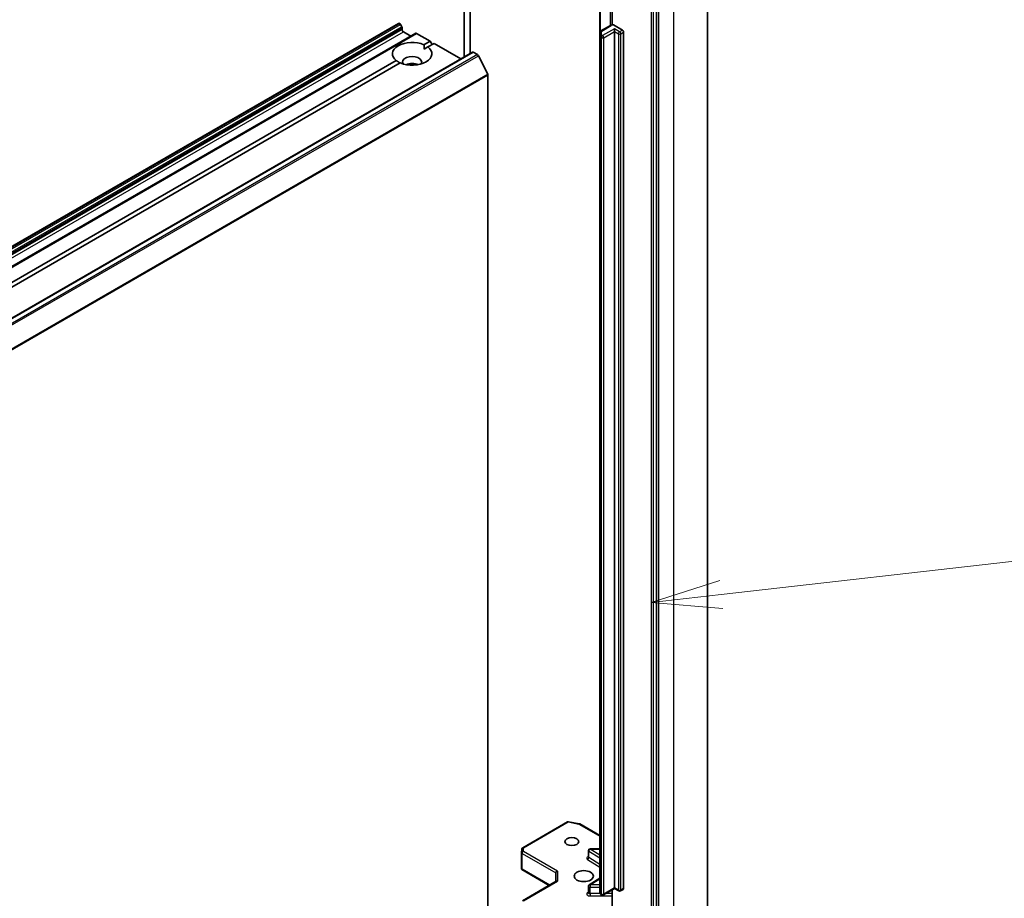
# Model space of a CAD drawing. Units: millimetres. Extents: x 72 to 8213, y 40 to 1586.
# Drawn here: x 1726 to 1900, y 530 to 686 of the extents above; entities that cross this region are included whole.
import ezdxf

# ---------------------------------------------------------------- set-up
doc = ezdxf.new("R2010")
doc.units = ezdxf.units.MM
doc.header["$LTSCALE"] = 5
for name, color, linetype, lineweight in [('Symbol (TK)', 100, 'Continuous', 18), ('Visible (ISO)', 7, 'Continuous', 35), ('Visible Narrow (ISO)', 7, 'Continuous', 25)]:
    doc.layers.add(name, color=color, linetype=linetype, lineweight=lineweight)
doc.styles.add('Note Text (TK2)', font='MS PGothic.ttf')

# ---------------------------------------------------------------- blocks, each defined once
blk = doc.blocks.new('Balloon1')
at = {"layer": 'Symbol (TK)', "color": 100}
for p, q in [((370.051, 116.764), (381.945, 118.117)), ((369.995, 117.261), (367.567, 116.481)), ((370.051, 116.764), (367.567, 116.481)), ((367.567, 116.481), (370.108, 116.267))]:
    blk.add_line(p, q, dxfattribs=at)
at = {"layer": 'Symbol (TK)'}
blk.add_circle((384.915, 118.455), 3, dxfattribs=at)
at = {"layer": 'Symbol (TK)', "color": 7, "insert": (384.915, 118.432), "char_height": 2, "attachment_point": 5, "style": 'Note Text (TK2)'}
blk.add_mtext('1', dxfattribs=at)

msp = doc.modelspace()

# ---------------------------------------------------------------- linework, layer by layer
at = {"layer": 'Visible (ISO)'}
for p, q in [((1804.6732, 724.1227), (1804.6732, 679.0719)), ((1805.7338, 679.6843), (1805.7338, 724.7351)), ((1847.8006, 527.2736), (1847.8006, 702.5589)), ((1838.7557, 517.4839), (1838.7557, 692.5894)), ((1830.8996, 689.3849), (1830.8996, 684.7705)), ((1828.7148, 688.7486), (1828.7148, 683.3416)), ((1616.2913, 582.9653), (1793.068, 685.0274)), ((1793.218, 685.0125), (1793.2716, 684.9816)), ((1793.6509, 684.4261), (1793.4216, 684.8232)), ((1793.713, 684.217), (1793.713, 683.9102)), ((1830.6054, 684.6541), (1828.9234, 683.6831)), ((1831.1442, 684.753), (1832.7453, 683.8286)), ((1831.3311, 683.5836), (1831.3311, 684.0735)), ((1796.1258, 683.262), (1619.3491, 581.1999)), ((1793.9251, 683.5428), (1795.2687, 682.7671)), ((1796.2758, 683.2471), (1798.6628, 681.869)), ((1828.7148, 683.3416), (1828.7148, 682.7642)), ((1828.7148, 682.7642), (1828.7148, 530.9775)), ((1831.3311, 531.7969), (1831.3311, 683.5836)), ((1832.9574, 683.4612), (1832.9574, 531.6745)), ((1797.5767, 681.242), (1798.6628, 681.869)), ((1797.6021, 680.4401), (1798.2838, 680.8337)), ((1799.3699, 681.4607), (1798.2838, 680.8337)), ((1798.6628, 681.869), (1799.0163, 681.2566)), ((1799.3699, 681.4607), (1804.0903, 678.7354)), ((1629.3728, 577.8622), (1806.1495, 679.9243)), ((1806.2995, 679.9094), (1807.0487, 679.4769)), ((1808.8666, 676.0459), (1807.2117, 679.2946)), ((1627.8711, 583.2624), (1792.6777, 678.4135)), ((1793.3848, 678.0053), (1628.5782, 582.8541)), ((1808.9158, 675.8607), (1808.9158, 501.7161)), ((1815.0719, 538.9227), (1822.989, 543.4936)), ((1823.1957, 543.5284), (1825.0739, 543.167)), ((1825.1672, 543.1322), (1828.7148, 541.084)), ((1814.8832, 535.2089), (1814.8832, 538.0172)), ((1814.8837, 538.0352), (1814.9225, 538.6809)), ((1826.7024, 537.2984), (1826.7024, 538.4415)), ((1827.0024, 538.7415), (1828.7148, 538.7415)), ((1814.971, 535.1187), (1814.8918, 535.0729)), ((1814.9206, 535.0464), (1819.7709, 532.246)), ((1820.9366, 534.4505), (1820.9366, 532.919)), ((1821.0245, 532.9697), (1815.0332, 529.5107)), ((1826.7024, 530.9495), (1826.7024, 532.0926)), ((1826.8425, 532.3464), (1828.7148, 533.5261)), ((1829.0598, 530.5573), (1828.9234, 530.6361)), ((1831.3311, 531.6955), (1829.3598, 530.5573)), ((1830.8996, 531.4464), (1830.8996, 528.1268)), ((1831.3311, 531.7969), (1831.3311, 531.6955)), ((1831.3311, 531.6955), (1832.1003, 531.2513)), ((1832.4003, 531.2513), (1832.8953, 531.5371))]:
    msp.add_line(p, q, dxfattribs=at)
for centre, start, end in [((1823.139, 543.2338), 79.106605, 120), ((1825.0172, 542.8724), 60, 79.106605), ((1815.1832, 538.0172), 176.564379, 180), ((1815.2219, 538.6629), 120, 176.564379), ((1827.0024, 538.4415), 90, 180), ((1827.0024, 532.0926), 122.213686, 180), ((1829.2098, 530.8171), 240, 300), ((1832.2503, 531.5112), 240, 300)]:
    msp.add_arc(centre, 0.3, start, end, dxfattribs=at)
for centre, major_axis, ratio, start_param, end_param in [((1793.218, 684.7676), (-0.15, 0.2598), 0.57735027, 5.49778714, 6.28318531), ((1793.2716, 684.7366), (-0.15, 0.2598), 0.57735027, 4.71238898, 5.49778714), ((1793.5009, 684.3395), (-0.15, 0.2598), 0.57735027, 3.92699082, 4.71238898), ((1793.9251, 683.7878), (-0.15, 0.2598), 0.57735027, 0.78539816, 2.35619449), ((1796.2758, 683.0022), (-0.15, 0.2598), 0.57735027, 5.49778714, 6.28318531), ((1832.7453, 683.5836), (0.15, -0.2598), 0.57735027, 0.78539816, 2.35619449), ((1795.4808, 679.6236), (-3.5, 0), 0.57735027, 4.07033839, 6.9252359), ((1795.4808, 679.6236), (3.5, 0), 0.57735027, 4.07033839, 6.9252359), ((1795.4808, 678.1539), (1.7, 0), 0.57735027, 5.94396055, 9.76400272), ((1806.2995, 679.6645), (-0.15, 0.2598), 0.57735027, 5.49778714, 6.28318531), ((1807.0487, 679.2319), (-0.15, 0.2598), 0.57735027, 4.62172909, 5.49778714), ((1795.4808, 676.9292), (-1.7, 0), 0.57735027, 4.04063807, 5.38413989), ((1808.7037, 675.9832), (-0.15, 0.2598), 0.57735027, 3.92699082, 4.62172909), ((1815.1832, 535.2227), (-0.01, -0.5736), 0.52273833, 4.74567477, 4.98575433), ((1821.2366, 534.5223), (-0.2772, -0.16), 0.71743894, 4.3196899, 5.89048623), ((1821.2366, 532.7458), (-0.2772, 0.16), 0.71743894, 5.10508806, 5.89048623), ((1832.7453, 531.7969), (0.15, -0.2598), 0.57735027, 0, 0.78539816)]:
    msp.add_ellipse(centre, major_axis=major_axis, ratio=ratio, start_param=start_param, end_param=end_param, dxfattribs=at)
for centre, major_axis in [((1823.7651, 540.0027), (1.2295, 0)), ((1825.8864, 533.879), (1.7, 0))]:
    msp.add_ellipse(centre, major_axis=major_axis, ratio=0.57735027, dxfattribs=at)
for points, knots in [([(1830.6054, 684.6541), (1830.6289, 684.6678), (1830.6531, 684.6804), (1830.7026, 684.7038), (1830.7278, 684.7146), (1830.7793, 684.7344), (1830.8054, 684.7435), (1830.8586, 684.7599), (1830.8856, 684.7672), (1830.9401, 684.7803), (1830.9677, 684.786), (1830.9956, 684.7908)], [0, 0, 0, 0, 0.098225634, 0.098225634, 0.196451269, 0.196451269, 0.294676903, 0.294676903, 0.392902537, 0.392902537, 0.491128172, 0.491128172, 0.491128172, 0.491128172]), ([(1830.9957, 684.7905), (1831.0104, 684.793), (1831.0261, 684.7933), (1831.0719, 684.7872), (1831.1111, 684.7721), (1831.1442, 684.753)], [0.3437439821, 0.3437439821, 0.3437439821, 0.3437439821, 0.3505255061, 0.3505255061, 0.3645755725, 0.3645755725, 0.3645755725, 0.3645755725]), ([(1828.7148, 683.3416), (1828.7148, 683.3748), (1828.7195, 683.408), (1828.7365, 683.47), (1828.7487, 683.4988), (1828.7776, 683.5501), (1828.7942, 683.5727), (1828.8292, 683.6124), (1828.8476, 683.6294), (1828.8851, 683.6592), (1828.9042, 683.672), (1828.9234, 683.6831)], [5.497787144, 5.497787144, 5.497787144, 5.497787144, 5.654866776, 5.654866776, 5.811946409, 5.811946409, 5.969026042, 5.969026042, 6.126105675, 6.126105675, 6.283185307, 6.283185307, 6.283185307, 6.283185307]), ([(1826.6918, 537.256), (1826.6918, 537.256), (1826.694, 537.259), (1826.6995, 537.2728), (1826.7024, 537.2854), (1826.7024, 537.2984)], [6.663673822, 6.663673822, 6.663673822, 6.663673822, 6.844176587, 6.844176587, 7.068583471, 7.068583471, 7.068583471, 7.068583471]), ([(1814.9206, 535.0464), (1814.92, 535.0467), (1814.9194, 535.047), (1814.9083, 535.0538), (1814.8983, 535.063), (1814.8918, 535.0729)], [0.261626325, 0.261626325, 0.261626325, 0.261626325, 0.26195841823, 0.26195841823, 0.26838803202, 0.26838803202, 0.26838803202, 0.26838803202]), ([(1826.7024, 530.9495), (1826.7024, 530.9409), (1826.7012, 530.9324), (1826.6977, 530.9186), (1826.6954, 530.9134), (1826.6926, 530.9082), (1826.6918, 530.9072), (1826.6918, 530.9072)], [5.497787144, 5.497787144, 5.497787144, 5.497787144, 5.64614013, 5.64614013, 5.794493117, 5.794493117, 5.902696792, 5.902696792, 5.902696792, 5.902696792]), ([(1828.7148, 530.9775), (1828.7148, 530.9443), (1828.7195, 530.9111), (1828.7365, 530.8491), (1828.7487, 530.8204), (1828.7776, 530.7691), (1828.7942, 530.7464), (1828.8292, 530.7068), (1828.8476, 530.6897), (1828.8851, 530.6599), (1828.9042, 530.6471), (1828.9234, 530.6361)], [0.785398163, 0.785398163, 0.785398163, 0.785398163, 0.942477796, 0.942477796, 1.099557429, 1.099557429, 1.256637061, 1.256637061, 1.413716694, 1.413716694, 1.570796327, 1.570796327, 1.570796327, 1.570796327])]:
    msp.add_open_spline(points, degree=3, knots=knots, dxfattribs=at)
for points in [[(1797.5767, 681.242), (1797.6021, 680.8191), (1797.6021, 680.4401)], [(1793.3595, 677.9906), (1793.0313, 678.1801), (1792.6777, 678.4135)]]:
    msp.add_open_spline(points, degree=2, dxfattribs=at)
at = {"layer": 'Visible Narrow (ISO)'}
for p, q in [((1839.18, 517.394), (1839.18, 692.6793)), ((1841.7963, 694.1898), (1841.7963, 518.9045)), ((1837.8365, 692.3036), (1837.8365, 517.1982)), ((1838.2607, 517.1982), (1838.2607, 692.3036)), ((1830.5432, 689.7841), (1830.5432, 684.6183)), ((1828.8612, 683.6402), (1828.8612, 688.8331)), ((1616.4413, 582.9504), (1793.218, 685.0125)), ((1793.2716, 684.9816), (1616.4949, 582.9195)), ((1616.6449, 582.7612), (1793.4216, 684.8232)), ((1793.6509, 684.4261), (1616.8742, 582.364)), ((1616.9363, 582.155), (1793.713, 684.217)), ((1793.713, 683.9102), (1616.9363, 581.8482)), ((1829.0734, 683.6682), (1830.7554, 684.6393)), ((1831.3311, 684.0735), (1829.2098, 682.8488)), ((1832.2503, 683.5428), (1831.3311, 684.0735)), ((1617.1485, 581.4807), (1793.9251, 683.5428)), ((1619.4991, 581.1851), (1796.2758, 683.2471)), ((1828.8612, 682.5601), (1828.9976, 682.4814)), ((1828.8612, 530.7734), (1828.8612, 682.5601)), ((1828.9976, 682.4814), (1828.9976, 530.6947)), ((1829.0148, 683.0092), (1829.0148, 683.5865)), ((1829.2098, 682.8488), (1829.0734, 682.9275)), ((1829.4219, 682.4814), (1831.3311, 683.5836)), ((1829.4219, 530.6947), (1829.4219, 682.4814)), ((1831.3311, 683.5836), (1832.0382, 683.1754)), ((1832.0382, 683.1754), (1832.0382, 531.3887)), ((1832.7453, 683.8286), (1832.2503, 683.5428)), ((1832.4625, 683.1754), (1832.9574, 683.4612)), ((1832.4625, 531.3887), (1832.4625, 683.1754)), ((1629.5228, 577.8473), (1806.2995, 679.9094)), ((1807.0487, 679.4769), (1630.272, 577.4148)), ((1630.435, 577.2326), (1807.2117, 679.2946)), ((1808.8666, 676.0459), (1632.0899, 573.9838)), ((1632.1391, 573.7986), (1808.9158, 675.8607)), ((1815.2219, 538.9079), (1823.139, 543.4788)), ((1823.139, 543.4788), (1825.0172, 543.1173)), ((1825.0172, 543.1173), (1828.7148, 540.9825)), ((1814.971, 535.1187), (1814.971, 537.8948)), ((1814.971, 537.8948), (1820.9366, 534.4505)), ((1815.1832, 538.2622), (1815.2219, 538.9079)), ((1821.2366, 534.7672), (1815.1832, 538.2622)), ((1826.7813, 538.3245), (1828.7148, 537.1062)), ((1826.7813, 537.1814), (1826.7813, 538.3245)), ((1827.0024, 538.7415), (1827.0024, 538.6864)), ((1828.7148, 537.6075), (1827.0024, 538.6864)), ((1827.0024, 538.6864), (1828.7148, 538.6864)), ((1826.5601, 536.8194), (1828.7148, 535.4618)), ((1828.7148, 535.9631), (1826.7813, 537.1814)), ((1819.8588, 532.2967), (1814.971, 535.1187)), ((1821.2366, 534.7672), (1821.2366, 532.9908)), ((1815.1832, 529.4958), (1821.2366, 532.9908)), ((1827.0024, 532.3376), (1828.7148, 533.4165)), ((1827.0024, 532.3376), (1827.0024, 531.9194)), ((1828.7148, 532.3376), (1827.0024, 532.3376)), ((1826.7024, 531.0283), (1826.5601, 530.9386)), ((1827.0024, 530.7763), (1827.0024, 531.9194)), ((1827.0024, 531.9194), (1828.7148, 531.9194)), ((1827.0024, 530.7763), (1827.0024, 530.3582)), ((1828.7742, 530.7763), (1827.0024, 530.7763)), ((1827.0024, 530.3582), (1830.8996, 530.3582)), ((1828.9976, 530.6947), (1828.8612, 530.7734)), ((1831.3311, 531.7969), (1829.4219, 530.6947)), ((1830.8996, 530.7763), (1829.7391, 530.7763)), ((1832.0382, 531.3887), (1831.3311, 531.7969)), ((1832.9574, 531.6745), (1832.4625, 531.3887))]:
    msp.add_line(p, q, dxfattribs=at)
for centre, major_axis, ratio, start_param, end_param in [((1830.7554, 684.3943), (-0.15, 0.2598), 0.57735027, 5.49778714, 6.28318531), ((1831.2503, 684.3535), (0.7, 0), 0.57735027, 1.72298676, 2.35619449), ((1829.0148, 683.3416), (-0.3, 0), 0.81649658, 4.71238898, 6.28318531), ((1829.0148, 682.7642), (-0.3, 0), 0.81649658, 4.71238898, 6.28318531), ((1829.2148, 682.7642), (-0.5, 0), 0.57735027, 0, 0.78539816), ((1829.0734, 682.6826), (0.15, 0.2598), 0.57735027, 0.78539816, 2.35619449), ((1829.0734, 683.4232), (-0.15, 0.2598), 0.57735027, 5.49778714, 6.28318531), ((1829.2098, 682.6038), (0.15, 0.2598), 0.57735027, 0.78539816, 2.35619449), ((1829.2098, 682.6038), (0.3, 0), 0.57735027, 3.92699082, 5.49778714), ((1829.2148, 683.5865), (-0.2, 0), 0.57735027, 5.49778714, 6.28318531), ((1829.2148, 683.0092), (-0.2, 0), 0.57735027, 0, 0.78539816), ((1829.2098, 682.6038), (0.15, -0.2598), 0.57735027, 0.78539816, 2.35619449), ((1832.2503, 683.2979), (0.15, 0.2598), 0.57735027, 0.78539816, 2.35619449), ((1832.2503, 683.2979), (0.3, 0), 0.57735027, 3.92699082, 5.49778714), ((1832.2503, 683.2979), (0.15, -0.2598), 0.57735027, 0.78539816, 2.35619449), ((1823.139, 543.2338), (-0.15, 0.2598), 0.57735027, 5.49778714, 6.28318531), ((1823.139, 543.2338), (0.0567, 0.2946), 0.25819889, 0, 0.64052231), ((1825.0172, 542.8724), (0.0567, 0.2946), 0.25819889, 0, 0.64052231), ((1825.0172, 542.8724), (0.15, 0.2598), 0.57735027, 0, 0.78539816), ((1815.1832, 538.0172), (-0.3, 0), 0.57735027, 0, 0.78539816), ((1815.1832, 538.0172), (-0.2995, 0.018), 0.81600655, 4.76133869, 6.28318531), ((1815.2219, 538.6629), (-0.2995, 0.018), 0.81600655, 4.76133869, 6.28318531), ((1815.1832, 538.0172), (0.15, 0.2598), 0.57735027, 0.78539816, 2.35619449), ((1815.2219, 538.6629), (-0.15, 0.2598), 0.57735027, 5.49778714, 6.28318531), ((1827.0024, 537.0534), (-0.6, 0), 0.57735027, 5.23598776, 7.02495024), ((1827.0024, 538.4415), (-0.3, 0), 0.57735027, 0, 0.74176493), ((1827.0024, 538.4415), (0.1599, 0.2538), 0.60198442, 0.80818777, 2.37898409), ((1826.5601, 537.0643), (-0.1599, -0.2538), 0.60198442, 0.80818777, 2.37898409), ((1827.0024, 537.2984), (-0.3, 0), 0.57735027, 0, 0.74176493), ((1827.0024, 532.0926), (-0.3, 0), 0.57735027, 0, 1.57079633), ((1827.0024, 532.0926), (-0.1599, 0.2538), 0.60198442, 5.47499754, 6.28318531), ((1827.0024, 530.7046), (-0.6, 0), 0.57735027, 5.54142038, 7.85398163), ((1826.5601, 531.1835), (0.1599, -0.2538), 0.60198442, 5.47499754, 6.14506933), ((1827.0024, 530.9495), (-0.3, 0), 0.57735027, 0, 1.57079633), ((1829.2148, 530.9775), (-0.5, 0), 0.57735027, 0, 0.78539816), ((1829.0734, 530.8959), (-0.15, -0.2598), 0.57735027, 5.49778714, 6.28318531), ((1829.2098, 530.8171), (-0.3, 0), 0.57735027, 0.78539816, 2.35619449), ((1829.2098, 530.8171), (-0.15, -0.2598), 0.57735027, 5.49778714, 6.28318531), ((1829.2098, 530.8171), (0.15, -0.2598), 0.57735027, 0, 0.78539816), ((1832.2503, 531.5112), (-0.3, 0), 0.57735027, 0.78539816, 2.35619449), ((1832.2503, 531.5112), (-0.15, -0.2598), 0.57735027, 5.49778714, 6.28318531), ((1832.2503, 531.5112), (0.15, -0.2598), 0.57735027, 0, 0.78539816)]:
    msp.add_ellipse(centre, major_axis=major_axis, ratio=ratio, start_param=start_param, end_param=end_param, dxfattribs=at)

# ---------------------------------------------------------------- block references
at = {"layer": 'Symbol (TK)', "xscale": 5, "yscale": 5, "zscale": 5}
msp.add_blockref('Balloon1', (0, 0), dxfattribs=at)

doc.saveas('drawing.dxf')
